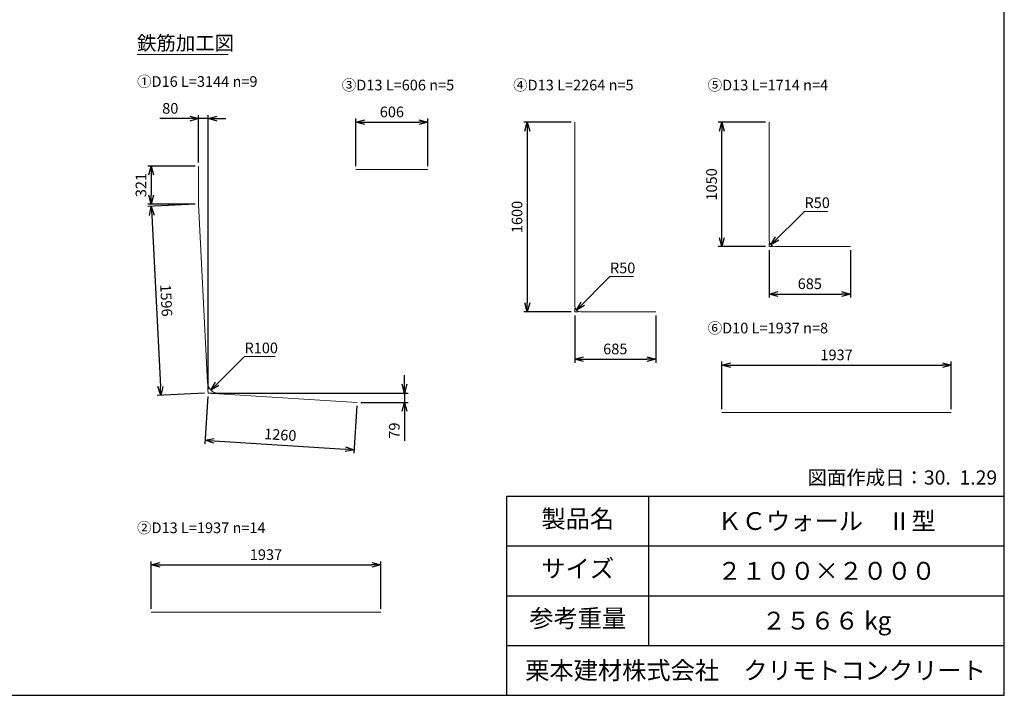
# Model space of a CAD drawing. Units: millimetres. Extents: x 600 to 17220, y 600 to 12000.
# Drawn here: x 8910 to 17220, y 600 to 6300 of the extents above; entities that cross this region are included whole.
import ezdxf
from ezdxf.enums import TextEntityAlignment as Align

# ---------------------------------------------------------------- set-up
doc = ezdxf.new("R2010")
doc.units = ezdxf.units.MM
doc.layers.add('タイトル枠', color=2, linetype='Continuous')
doc.layers.add('図面枠', color=2, linetype='Continuous')
for name, color, linetype, lineweight in [('文字', 7, 'Continuous', 9), ('文字 @ 60', 7, 'Continuous', 9), ('配筋寸法線', 6, 'Continuous', 9), ('配筋寸法線 @ 60', 6, 'Continuous', 9), ('配筋線', 1, 'Continuous', 13)]:
    doc.layers.add(name, color=color, linetype=linetype, lineweight=lineweight)
doc.styles.add('Annotative', font='HGPGothicM.ttf')
doc.styles.get("Standard").update_dxf_attribs({"font": 'HGPGothicM.ttf'})
doc.dimstyles.new('Annotative', dxfattribs={"dimscale": 0, "dimtxt": 1.5, "dimasz": 1.25, "dimexe": 0.5, "dimexo": 0.5, "dimgap": 0.5, "dimtad": 1, "dimdsep": 46, "dimtxsty": 'Standard', "dimblk": 'OPEN30', "dimcen": 2.5, "dimadec": 0, "dimazin": 0, "dimtfac": 1, "dimtmove": 0, "dimatfit": 3, "dimldrblk": 'OPEN30', "dimfxl": 1, "dimarcsym": 0})

# ---------------------------------------------------------------- blocks, each defined once
blk = doc.blocks.new('_Open30')
at = {"color": 0, "linetype": 'ByBlock', "lineweight": -2}
for p, q in [((-1, 0.27), (0, 0)), ((0, 0), (-1, -0.27)), ((0, 0), (-1, 0))]:
    blk.add_line(p, q, dxfattribs=at)
blk = doc.blocks.new('*D54')
at = {"layer": 'Defpoints', "color": 0, "transparency": 16777216}
for p in [(10420.2, 4744.4), (10101, 3130.3), (10500.4, 3150.4)]:
    blk.add_point(p, dxfattribs=at)
at = {"layer": '配筋寸法線', "color": 0, "lineweight": -2, "transparency": 16777216}
for p, q in [((10390.2, 4742.9), (9990.7, 4722.8)), ((10024.5, 4649.4), (10097.2, 3205.2)), ((10470.5, 3148.9), (10071, 3128.8))]:
    blk.add_line(p, q, dxfattribs=at)
at = {"layer": '配筋寸法線', "color": 0, "lineweight": -2, "transparency": 16777216, "xscale": 75, "yscale": 75, "zscale": 75}
for p, rotation in [((10020.7, 4724.3), 92.88296345253956), ((10101, 3130.3), 272.8829634525396)]:
    blk.add_blockref('_Open30', p, dxfattribs=dict(at, rotation=rotation))
at = {"layer": '配筋寸法線', "color": 0, "transparency": 16777216, "insert": (10135.7, 3931.1), "char_height": 90, "attachment_point": 5, "rotation": 272.88296}
blk.add_mtext('1596', dxfattribs=at)
blk = doc.blocks.new('*D55')
at = {"layer": 'Defpoints', "color": 0, "transparency": 16777216}
for p in [(10500.4, 3150.4), (11758.2, 3071.2), (11733, 2672)]:
    blk.add_point(p, dxfattribs=at)
at = {"layer": '配筋寸法線', "color": 0, "lineweight": -2, "transparency": 16777216}
for p, q in [((10498.6, 3120.5), (10473.4, 2721.3)), ((11756.3, 3041.2), (11731.1, 2642)), ((10550.2, 2746.5), (11658.2, 2676.7))]:
    blk.add_line(p, q, dxfattribs=at)
at = {"layer": '配筋寸法線', "color": 0, "lineweight": -2, "transparency": 16777216, "xscale": 75, "yscale": 75, "zscale": 75}
for p, rotation in [((10475.3, 2751.2), 176.3955794608243), ((11733, 2672), 356.3955794608243)]:
    blk.add_blockref('_Open30', p, dxfattribs=dict(at, rotation=rotation))
at = {"layer": '配筋寸法線', "color": 0, "transparency": 16777216, "insert": (11108.9, 2786.4), "char_height": 90, "attachment_point": 5, "rotation": 356.39558}
blk.add_mtext('1260', dxfattribs=at)
blk = doc.blocks.new('*D56')
at = {"layer": 'Defpoints', "color": 0, "transparency": 16777216}
for p in [(10420.2, 5065.4), (10020.2, 4744.4), (10420.2, 4744.4)]:
    blk.add_point(p, dxfattribs=at)
at = {"layer": '配筋寸法線', "color": 0, "lineweight": -2, "transparency": 16777216}
for p, q in [((10390.2, 5065.4), (9990.2, 5065.4)), ((10020.2, 4990.4), (10020.2, 4819.4)), ((10390.2, 4744.4), (9990.2, 4744.4))]:
    blk.add_line(p, q, dxfattribs=at)
at = {"layer": '配筋寸法線', "color": 0, "lineweight": -2, "transparency": 16777216, "xscale": 75, "yscale": 75, "zscale": 75}
for p, rotation in [((10020.2, 5065.4), 90), ((10020.2, 4744.4), 270)]:
    blk.add_blockref('_Open30', p, dxfattribs=dict(at, rotation=rotation))
at = {"layer": '配筋寸法線', "color": 0, "transparency": 16777216, "insert": (9945.2, 4904.9), "char_height": 90, "attachment_point": 5, "rotation": 90}
blk.add_mtext('321', dxfattribs=at)
blk = doc.blocks.new('*D57')
at = {"layer": 'Defpoints', "color": 0, "transparency": 16777216}
for p in [(13594.2, 5435.4), (13194.2, 3835.4), (13594.2, 3835.4)]:
    blk.add_point(p, dxfattribs=at)
at = {"layer": '配筋寸法線', "color": 0, "lineweight": -2, "transparency": 16777216}
for p, q in [((13564.2, 5435.4), (13164.2, 5435.4)), ((13194.2, 5360.4), (13194.2, 3910.4)), ((13564.2, 3835.4), (13164.2, 3835.4))]:
    blk.add_line(p, q, dxfattribs=at)
at = {"layer": '配筋寸法線', "color": 0, "lineweight": -2, "transparency": 16777216, "xscale": 75, "yscale": 75, "zscale": 75}
for p, rotation in [((13194.2, 5435.4), 90), ((13194.2, 3835.4), 270)]:
    blk.add_blockref('_Open30', p, dxfattribs=dict(at, rotation=rotation))
at = {"layer": '配筋寸法線', "color": 0, "transparency": 16777216, "insert": (13119.2, 4635.4), "char_height": 90, "attachment_point": 5, "rotation": 90}
blk.add_mtext('1600', dxfattribs=at)
blk = doc.blocks.new('*D58')
at = {"layer": 'Defpoints', "color": 0, "transparency": 16777216}
for p in [(13594.2, 3835.4), (14279.2, 3835.4), (14279.2, 3435.4)]:
    blk.add_point(p, dxfattribs=at)
at = {"layer": '配筋寸法線', "color": 0, "lineweight": -2, "transparency": 16777216}
for p, q in [((13594.2, 3805.4), (13594.2, 3405.4)), ((14279.2, 3805.4), (14279.2, 3405.4)), ((13669.2, 3435.4), (14204.2, 3435.4))]:
    blk.add_line(p, q, dxfattribs=at)
at = {"layer": '配筋寸法線', "color": 0, "lineweight": -2, "transparency": 16777216, "xscale": 75, "yscale": 75, "zscale": 75, "rotation": 180}
blk.add_blockref('_Open30', (13594.2, 3435.4), dxfattribs=at)
at = {"layer": '配筋寸法線', "color": 0, "lineweight": -2, "transparency": 16777216, "xscale": 75, "yscale": 75, "zscale": 75}
blk.add_blockref('_Open30', (14279.2, 3435.4), dxfattribs=at)
at = {"layer": '配筋寸法線', "color": 0, "transparency": 16777216, "insert": (13936.7, 3510.4), "char_height": 90, "attachment_point": 5}
blk.add_mtext('685', dxfattribs=at)
blk = doc.blocks.new('*D59')
at = {"layer": 'Defpoints', "color": 0, "transparency": 16777216}
for p in [(15235.9, 4385.4), (15920.9, 4385.4), (15920.9, 3985.4)]:
    blk.add_point(p, dxfattribs=at)
at = {"layer": '配筋寸法線', "color": 0, "lineweight": -2, "transparency": 16777216}
for p, q in [((15235.9, 4355.4), (15235.9, 3955.4)), ((15920.9, 4355.4), (15920.9, 3955.4)), ((15310.9, 3985.4), (15845.9, 3985.4))]:
    blk.add_line(p, q, dxfattribs=at)
at = {"layer": '配筋寸法線', "color": 0, "lineweight": -2, "transparency": 16777216, "xscale": 75, "yscale": 75, "zscale": 75, "rotation": 180}
blk.add_blockref('_Open30', (15235.9, 3985.4), dxfattribs=at)
at = {"layer": '配筋寸法線', "color": 0, "lineweight": -2, "transparency": 16777216, "xscale": 75, "yscale": 75, "zscale": 75}
blk.add_blockref('_Open30', (15920.9, 3985.4), dxfattribs=at)
at = {"layer": '配筋寸法線', "color": 0, "transparency": 16777216, "insert": (15578.4, 4060.4), "char_height": 90, "attachment_point": 5}
blk.add_mtext('685', dxfattribs=at)
blk = doc.blocks.new('*D60')
at = {"layer": 'Defpoints', "color": 0, "transparency": 16777216}
for p in [(14835.9, 5435.4), (15235.9, 5435.4), (15235.9, 4385.4)]:
    blk.add_point(p, dxfattribs=at)
at = {"layer": '配筋寸法線', "color": 0, "lineweight": -2, "transparency": 16777216}
for p, q in [((15205.9, 5435.4), (14805.9, 5435.4)), ((14835.9, 4460.4), (14835.9, 5360.4)), ((15205.9, 4385.4), (14805.9, 4385.4))]:
    blk.add_line(p, q, dxfattribs=at)
at = {"layer": '配筋寸法線', "color": 0, "lineweight": -2, "transparency": 16777216, "xscale": 75, "yscale": 75, "zscale": 75}
for p, rotation in [((14835.9, 5435.4), 90), ((14835.9, 4385.4), 270)]:
    blk.add_blockref('_Open30', p, dxfattribs=dict(at, rotation=rotation))
at = {"layer": '配筋寸法線', "color": 0, "transparency": 16777216, "insert": (14760.9, 4910.4), "char_height": 90, "attachment_point": 5, "rotation": 90}
blk.add_mtext('1050', dxfattribs=at)
blk = doc.blocks.new('*D61')
at = {"layer": 'Defpoints', "color": 0, "transparency": 16777216}
for p in [(11957.2, 1700), (10020.2, 1300), (11957.2, 1300)]:
    blk.add_point(p, dxfattribs=at)
at = {"layer": '配筋寸法線', "color": 0, "lineweight": -2, "transparency": 16777216}
for p, q in [((10020.2, 1330), (10020.2, 1730)), ((10095.2, 1700), (11882.2, 1700)), ((11957.2, 1330), (11957.2, 1730))]:
    blk.add_line(p, q, dxfattribs=at)
at = {"layer": '配筋寸法線', "color": 0, "lineweight": -2, "transparency": 16777216, "xscale": 75, "yscale": 75, "zscale": 75, "rotation": 180}
blk.add_blockref('_Open30', (10020.2, 1700), dxfattribs=at)
at = {"layer": '配筋寸法線', "color": 0, "lineweight": -2, "transparency": 16777216, "xscale": 75, "yscale": 75, "zscale": 75}
blk.add_blockref('_Open30', (11957.2, 1700), dxfattribs=at)
at = {"layer": '配筋寸法線', "color": 0, "transparency": 16777216, "insert": (10988.7, 1775), "char_height": 90, "attachment_point": 5}
blk.add_mtext('1937', dxfattribs=at)
blk = doc.blocks.new('*D62')
at = {"layer": 'Defpoints', "color": 0, "transparency": 16777216}
for p in [(10420.2, 5465.4), (10420.2, 5065.4), (10500.4, 3150.4)]:
    blk.add_point(p, dxfattribs=at)
at = {"layer": '配筋寸法線', "color": 0, "lineweight": -2, "transparency": 16777216}
for p, q in [((10420.2, 5095.4), (10420.2, 5495.4)), ((10500.4, 3180.4), (10500.4, 5495.4)), ((10345.2, 5465.4), (10091.8, 5465.4)), ((10500.4, 5465.4), (10420.2, 5465.4)), ((10575.4, 5465.4), (10650.4, 5465.4))]:
    blk.add_line(p, q, dxfattribs=at)
at = {"layer": '配筋寸法線', "color": 0, "lineweight": -2, "transparency": 16777216, "xscale": 75, "yscale": 75, "zscale": 75}
blk.add_blockref('_Open30', (10420.2, 5465.4), dxfattribs=at)
at = {"layer": '配筋寸法線', "color": 0, "lineweight": -2, "transparency": 16777216, "xscale": 75, "yscale": 75, "zscale": 75, "rotation": 180}
blk.add_blockref('_Open30', (10500.4, 5465.4), dxfattribs=at)
at = {"layer": '配筋寸法線', "color": 0, "transparency": 16777216, "insert": (10181, 5540.4), "char_height": 90, "attachment_point": 5}
blk.add_mtext('80', dxfattribs=at)
blk = doc.blocks.new('*D63')
at = {"layer": 'Defpoints', "color": 0, "transparency": 16777216}
for p in [(10500.4, 3150.4), (11758.2, 3071.2), (12158.2, 3071.2)]:
    blk.add_point(p, dxfattribs=at)
at = {"layer": '配筋寸法線', "color": 0, "lineweight": -2, "transparency": 16777216}
for p, q in [((12158.2, 3225.4), (12158.2, 3300.4)), ((10530.4, 3150.4), (12188.2, 3150.4)), ((12158.2, 3150.4), (12158.2, 3071.2)), ((11788.2, 3071.2), (12188.2, 3071.2)), ((12158.2, 2996.2), (12158.2, 2745.6))]:
    blk.add_line(p, q, dxfattribs=at)
at = {"layer": '配筋寸法線', "color": 0, "lineweight": -2, "transparency": 16777216, "xscale": 75, "yscale": 75, "zscale": 75}
for p, rotation in [((12158.2, 3150.4), 270), ((12158.2, 3071.2), 90)]:
    blk.add_blockref('_Open30', p, dxfattribs=dict(at, rotation=rotation))
at = {"layer": '配筋寸法線', "color": 0, "transparency": 16777216, "insert": (12083.2, 2833.4), "char_height": 90, "attachment_point": 5, "rotation": 90}
blk.add_mtext('79', dxfattribs=at)
blk = doc.blocks.new('*D64')
at = {"layer": 'Defpoints', "color": 0, "transparency": 16777216}
for p in [(12354.2, 5435.4), (11748.2, 5035.4), (12354.2, 5035.4)]:
    blk.add_point(p, dxfattribs=at)
at = {"layer": '配筋寸法線', "color": 0, "lineweight": -2, "transparency": 16777216}
for p, q in [((11748.2, 5065.4), (11748.2, 5465.4)), ((11823.2, 5435.4), (12279.2, 5435.4)), ((12354.2, 5065.4), (12354.2, 5465.4))]:
    blk.add_line(p, q, dxfattribs=at)
at = {"layer": '配筋寸法線', "color": 0, "lineweight": -2, "transparency": 16777216, "xscale": 75, "yscale": 75, "zscale": 75, "rotation": 180}
blk.add_blockref('_Open30', (11748.2, 5435.4), dxfattribs=at)
at = {"layer": '配筋寸法線', "color": 0, "lineweight": -2, "transparency": 16777216, "xscale": 75, "yscale": 75, "zscale": 75}
blk.add_blockref('_Open30', (12354.2, 5435.4), dxfattribs=at)
at = {"layer": '配筋寸法線', "color": 0, "transparency": 16777216, "insert": (12051.2, 5510.4), "char_height": 90, "attachment_point": 5}
blk.add_mtext('606', dxfattribs=at)
blk = doc.blocks.new('*D65')
at = {"layer": 'Defpoints', "color": 0, "transparency": 16777216}
for p in [(16772.9, 3385.4), (14835.9, 2985.4), (16772.9, 2985.4)]:
    blk.add_point(p, dxfattribs=at)
at = {"layer": '配筋寸法線', "color": 0, "lineweight": -2, "transparency": 16777216}
for p, q in [((14835.9, 3015.4), (14835.9, 3415.4)), ((16772.9, 3015.4), (16772.9, 3415.4)), ((14910.9, 3385.4), (16697.9, 3385.4))]:
    blk.add_line(p, q, dxfattribs=at)
at = {"layer": '配筋寸法線', "color": 0, "lineweight": -2, "transparency": 16777216, "xscale": 75, "yscale": 75, "zscale": 75, "rotation": 180}
blk.add_blockref('_Open30', (14835.9, 3385.4), dxfattribs=at)
at = {"layer": '配筋寸法線', "color": 0, "lineweight": -2, "transparency": 16777216, "xscale": 75, "yscale": 75, "zscale": 75}
blk.add_blockref('_Open30', (16772.9, 3385.4), dxfattribs=at)
at = {"layer": '配筋寸法線', "color": 0, "transparency": 16777216, "insert": (15804.4, 3460.4), "char_height": 90, "attachment_point": 5}
blk.add_mtext('1937', dxfattribs=at)

msp = doc.modelspace()

# ---------------------------------------------------------------- linework, layer by layer
at = {"layer": 'タイトル枠'}
for p, q in [((13020, 2280), (17220, 2280)), ((13020, 600), (13020, 2280)), ((14220, 1020), (14220, 2280)), ((17220, 600), (17220, 2280)), ((13020, 1860), (17220, 1860)), ((13020, 1440), (17220, 1440)), ((13020, 1020), (17220, 1020)), ((13020, 600), (17220, 600))]:
    msp.add_line(p, q, dxfattribs=at)
at = {"layer": '図面枠'}
for p, q in [((17220, 600), (17220, 12000)), ((600, 600), (17220, 600))]:
    msp.add_line(p, q, dxfattribs=at)
at = {"layer": '文字'}
msp.add_line((9900.174, 6005.394), (10670.226, 6005.394), dxfattribs=at)
at = {"layer": '配筋寸法線'}
for p, q in [((15533.391, 4682.882), (15731.545, 4682.882)), ((15235.903, 4415.394), (15235.903, 4385.394)), ((15265.903, 4385.394), (15235.903, 4385.394)), ((13891.661, 4132.882), (14089.816, 4132.882)), ((13594.174, 3865.394), (13594.174, 3835.394)), ((13624.174, 3835.394), (13594.174, 3835.394)), ((10807.37, 3457.325), (11067.236, 3457.325)), ((10498.94, 3180.366), (10500.449, 3150.404)), ((10500.449, 3150.404), (10530.389, 3148.518))]:
    msp.add_line(p, q, dxfattribs=at)
at = {"layer": '配筋線'}
for p, q in [((13594.174, 5435.394), (13594.174, 3885.394)), ((15235.903, 5435.394), (15235.903, 4435.394)), ((10420.174, 4744.438), (10420.174, 5065.394)), ((11748.174, 5035.394), (12354.174, 5035.394)), ((10420.174, 4744.438), (10495.959, 3239.564)), ((15285.903, 4385.394), (15920.903, 4385.394)), ((13644.174, 3835.394), (14279.174, 3835.394)), ((10589.545, 3144.792), (11758.174, 3071.177)), ((14835.903, 2985.394), (16772.903, 2985.394)), ((10020.174, 1300), (11957.174, 1300))]:
    msp.add_line(p, q, dxfattribs=at)
for centre, radius, start, end in [((15285.903, 4435.394), 50, 180, 270), ((13644.174, 3885.394), 50, 180, 270), ((10595.832, 3244.594), 100, 182.8829635, 266.3955795)]:
    msp.add_arc(centre, radius, start, end, dxfattribs=at)

# ---------------------------------------------------------------- texts
at = {"layer": '文字 @ 60', "style": 'Annotative'}
for s, height, p in [('鉄筋加工図', 120, (9900.174, 6005.394)), ('①D16 L=3144 n=9', 90, (9900.174, 5705.394)), ('③D13 L=606 n=5', 90, (11628.174, 5675.394)), ('④D13 L=2264 n=5', 90, (13074.174, 5675.394)), ('⑤D13 L=1714 n=4', 90, (14715.903, 5675.394)), ('⑥D10 L=1937 n=8', 90, (14715.903, 3625.394)), ('②D13 L=1937 n=14', 90, (9900.174, 1940))]:
    msp.add_text(s, height=height, dxfattribs=at).set_placement(p, align=Align.BOTTOM_LEFT)
msp.add_text('図面作成日：30.  1.29', height=120, dxfattribs=at).set_placement((17160, 2340), align=Align.BOTTOM_RIGHT)
for s, p in [('製品名', (13620, 2070)), ('サイズ', (13620, 1650)), ('参考重量', (13620, 1230))]:
    msp.add_text(s, height=150, dxfattribs=at).set_placement(p, align=Align.MIDDLE)
for s, p in [('ＫＣウォール\u3000Ⅱ型', (15720, 2070)), ('２１００×２０００', (15720, 1650)), ('２５６６ kg', (15720, 1230)), ('栗本建材株式会社\u3000クリモトコンクリート', (15120, 810))]:
    msp.add_text(s, height=150, dxfattribs=at).set_placement(p, align=Align.MIDDLE_CENTER)
at = {"layer": '配筋寸法線 @ 60', "style": 'Annotative'}
for s, p in [('R50', (15533.391, 4682.882)), ('R50', (13891.661, 4132.882)), ('R100', (10807.37, 3457.325))]:
    msp.add_text(s, height=90, dxfattribs=at).set_placement(p, align=Align.BOTTOM_LEFT)

# ---------------------------------------------------------------- dimensions: what is measured, and where the dimension line sits
at = {"layer": '配筋寸法線 @ 60'}
for base, p1, p2, override, picture, middle in [((10420.174, 5465.394), (10500.449, 3150.404), (10420.174, 5065.394), {"dimscale": 60, "dimdec": 0, "dimtix": 0, "dimtofl": 1, "dimtmove": 0, "dimatfit": 3}, '*D62', (10181.011, 5540.394)), ((12354.174, 5435.394), (11748.174, 5035.394), (12354.174, 5035.394), {"dimscale": 60, "dimtix": 0, "dimtofl": 1, "dimtmove": 0, "dimatfit": 3}, '*D64', (12051.174, 5510.394)), ((15920.903, 3985.394), (15235.903, 4385.394), (15920.903, 4385.394), {"dimscale": 60, "dimtix": 0, "dimtofl": 1, "dimtmove": 0, "dimatfit": 3}, '*D59', (15578.403, 4060.394)), ((14279.174, 3435.394), (13594.174, 3835.394), (14279.174, 3835.394), {"dimscale": 60, "dimtix": 0, "dimtofl": 1, "dimtmove": 0, "dimatfit": 3}, '*D58', (13936.674, 3510.394)), ((16772.903, 3385.394), (14835.903, 2985.394), (16772.903, 2985.394), {"dimscale": 60, "dimtix": 0, "dimtofl": 1, "dimtmove": 0, "dimatfit": 3}, '*D65', (15804.403, 3460.394)), ((11957.174, 1700), (10020.174, 1300), (11957.174, 1300), {"dimscale": 60, "dimtix": 0, "dimtofl": 1, "dimtmove": 0, "dimatfit": 3}, '*D61', (10988.674, 1775))]:
    dim = msp.add_linear_dim(base=base, p1=p1, p2=p2, dimstyle='Annotative', override=override, dxfattribs=at)
    dim.commit()
    dim.dimension.update_dxf_attribs({"geometry": picture, "text_midpoint": middle})
for base, p1, p2, override, picture, middle in [((13194.174, 3835.394), (13594.174, 5435.394), (13594.174, 3835.394), {"dimscale": 60, "dimtix": 0, "dimtofl": 1, "dimtmove": 0, "dimatfit": 3}, '*D57', (13119.174, 4635.394)), ((14835.903, 5435.394), (15235.903, 4385.394), (15235.903, 5435.394), {"dimscale": 60, "dimtix": 0, "dimtofl": 1, "dimtmove": 0, "dimatfit": 3}, '*D60', (14760.903, 4910.394)), ((12158.174, 3071.177), (10500.449, 3150.404), (11758.174, 3071.177), {"dimscale": 60, "dimdec": 0, "dimtix": 0, "dimtofl": 1, "dimtmove": 0, "dimatfit": 3}, '*D63', (12083.174, 2833.385))]:
    dim = msp.add_linear_dim(base=base, p1=p1, p2=p2, angle=90, dimstyle='Annotative', override=override, dxfattribs=at)
    dim.commit()
    dim.dimension.update_dxf_attribs({"geometry": picture, "text_midpoint": middle})
for p1, p2, picture, middle in [((10420.174, 5065.394), (10420.174, 4744.438), '*D56', (9945.174, 4904.916)), ((10420.174, 4744.438), (10500.449, 3150.404), '*D54', (10135.723, 3931.075)), ((10500.449, 3150.404), (11758.174, 3071.177), '*D55', (11108.879, 2786.434))]:
    dim = msp.add_aligned_dim(p1=p1, p2=p2, distance=-400, dimstyle='Annotative', override={"dimscale": 60, "dimdec": 0, "dimtix": 0, "dimtofl": 1, "dimtmove": 0, "dimatfit": 3}, dxfattribs=at)
    dim.commit()
    dim.dimension.update_dxf_attribs({"geometry": picture, "text_midpoint": middle})

# ---------------------------------------------------------------- leaders
for points in [[(15250.548, 4400.039), (15533.391, 4682.882)], [(13608.818, 3850.039), (13891.661, 4132.882)], [(10524.527, 3174.482), (10807.37, 3457.325)]]:
    msp.add_leader(points, dimstyle='Annotative', override={"dimscale": 60, "dimgap": 0.5, "dimtad": 0}, dxfattribs=at)

doc.saveas('drawing.dxf')
